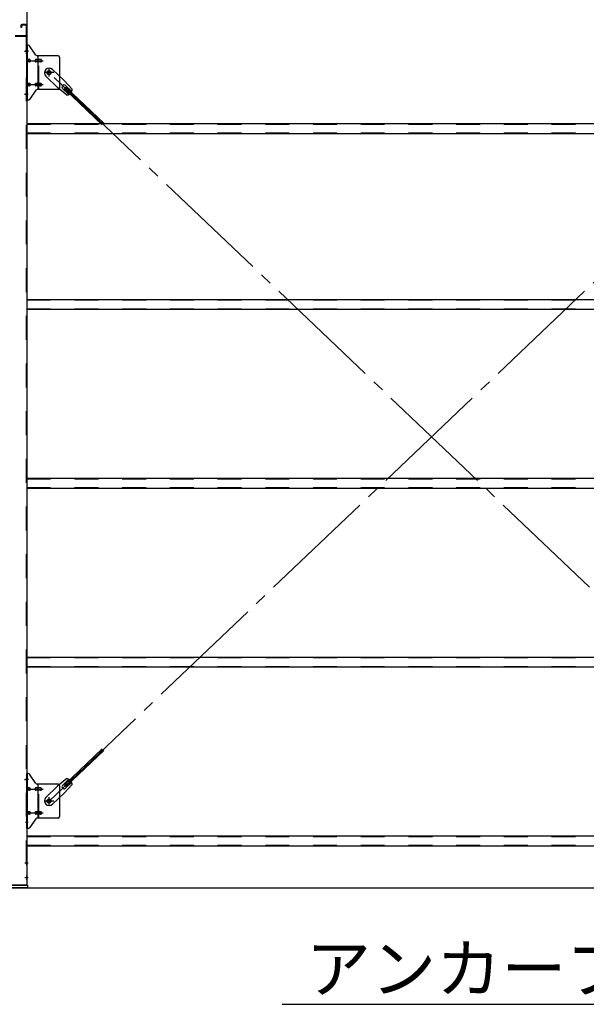
# Model space of a CAD drawing. Extents: x 868 to 33196, y 310 to 22484.
# Drawn here: x 22489 to 24389, y 16283 to 19587 of the extents above; entities that cross this region are included whole.
import ezdxf

# ---------------------------------------------------------------- set-up
doc = ezdxf.new("R2010")
doc.units = 0
doc.header["$LTSCALE"] = 80
doc.linetypes.add('1PL-SL', pattern=[6.5, 5, -0.5, 0.5, -0.5])
doc.linetypes.add('HIDE-M', pattern=[2, 1, -1])
for name, color, linetype in [('HIKIDASHI', 6, 'CONTINUOUS'), ('SUNPOU', 4, 'CONTINUOUS'), ('アンカ-プレ-ト', 1, 'CONTINUOUS'), ('ブレ-ス', 3, 'CONTINUOUS'), ('ブレ-ス取付金物', 2, 'CONTINUOUS'), ('後柱', 3, 'CONTINUOUS'), ('梁AB', 2, 'CONTINUOUS'), ('胴縁', 1, 'CONTINUOUS')]:
    doc.layers.add(name, color=color, linetype=linetype)
doc.styles.add('01', font='ROMANS', dxfattribs={"height": 3, "bigfont": 'BIGFONT'})

msp = doc.modelspace()

# ---------------------------------------------------------------- linework, layer by layer
at = {"layer": 'HIKIDASHI'}
msp.add_line((23368.4, 16283.1), (24989.7, 16283.1), dxfattribs=at)
at = {"layer": 'SUNPOU'}
msp.add_line((11149.9, 16674.1), (25389.9, 16674.1), dxfattribs=at)
msp.add_line((11149.9, 16674.1), (25389.9, 16674.1), dxfattribs=at)
msp.add_line((11149.9, 16674.1), (25389.9, 16674.1), dxfattribs=at)
msp.add_line((11149.9, 16674.1), (25389.9, 16674.1), dxfattribs=at)
at = {"layer": 'アンカ-プレ-ト'}
for p, q in [((22424.9, 16683.1), (22514.9, 16683.1)), ((22514.9, 16674.1), (22424.9, 16674.1)), ((22514.9, 16683.1), (22514.9, 16674.1))]:
    msp.add_line(p, q, dxfattribs=at)
at = {"layer": 'ブレ-ス'}
for p, q in [((22576.6, 19396.8), (22615.7, 19359.5)), ((22598.7, 19420), (22637.8, 19382.7)), ((22664.8, 19353.3), (22637.8, 19382.7)), ((22641.7, 19366.1), (22663.1, 19345.7)), ((22646.4, 19333.9), (22615.7, 19359.5)), ((22632.4, 19356.4), (22653.9, 19336)), ((22638.8, 19354.8), (22643.6, 19359.9)), ((22638.8, 19354.8), (22765.5, 19234.1)), ((22643.6, 19359.9), (22770.3, 19239.2)), ((22638.8, 17019.3), (22765.5, 17140)), ((22643.6, 17014.3), (22770.3, 17134.9)), ((22576.6, 16977.3), (22615.7, 17014.6)), ((22646.4, 17040.2), (22615.7, 17014.6)), ((22632.4, 17017.7), (22653.9, 17038.1)), ((22664.8, 17020.9), (22637.8, 16991.4)), ((22643.6, 17014.3), (22638.8, 17019.3)), ((22641.7, 17008), (22663.1, 17028.4)), ((22598.7, 16954.2), (22637.8, 16991.4))]:
    msp.add_line(p, q, dxfattribs=at)
at = {"layer": 'ブレ-ス', "color": 6, "linetype": '1PL-SL'}
for p, q in [((25152.9, 16965.1), (22586.9, 19409.1)), ((22586.9, 16965.1), (25152.9, 19409.1))]:
    msp.add_line(p, q, dxfattribs=at)
at = {"layer": 'ブレ-ス'}
for centre in [(22586.9, 19409.1), (22586.9, 16965.1)]:
    msp.add_circle(centre, 5.5, dxfattribs=at)
for centre, radius, start, end in [((22587.6, 19408.4), 16, 46.3946, 226.3946), ((22637.1, 19361.3), 6.7, 46.3946, 226.3946), ((22644.8, 19353.9), 20, 274.5589, 306.3159), ((22644.8, 19353.9), 20, 326.4732, 358.2302), ((22637.1, 17012.8), 6.7, 133.6054, 313.6054), ((22644.8, 17020.2), 20, 53.6841, 85.4411), ((22644.8, 17020.2), 20, 1.7698, 33.5268), ((22587.6, 16965.8), 16, 133.6054, 313.6054)]:
    msp.add_arc(centre, radius, start, end, dxfattribs=at)
at = {"layer": 'ブレ-ス取付金物'}
for p, q in [((22512.4, 19317.1), (22512.4, 19501.1)), ((22517.7, 19501.1), (22512.4, 19501.1)), ((22514.7, 19317.1), (22514.7, 19501.1)), ((22542.9, 19468.2), (22521.9, 19498.9)), ((22514.7, 19461.1), (22512.4, 19461.1)), ((22617.4, 19466.1), (22547, 19466.1)), ((22550.1, 19352.1), (22550.1, 19466.1)), ((22622.4, 19461.1), (22622.4, 19357.1)), ((22521.2, 19453.1), (22514.7, 19453.1)), ((22521.2, 19445.1), (22514.7, 19445.1)), ((22549.1, 19453.1), (22542.6, 19453.1)), ((22549.1, 19445.1), (22542.6, 19445.1)), ((22558.9, 19453.1), (22550.1, 19453.1)), ((22558.9, 19445.1), (22550.1, 19445.1)), ((22521.2, 19373.1), (22514.7, 19373.1)), ((22521.2, 19365.1), (22514.7, 19365.1)), ((22549.1, 19373.1), (22542.6, 19373.1)), ((22549.1, 19365.1), (22542.6, 19365.1)), ((22558.9, 19373.1), (22550.1, 19373.1)), ((22558.9, 19365.1), (22550.1, 19365.1)), ((22514.7, 19357.1), (22512.4, 19357.1)), ((22542.9, 19349.9), (22521.9, 19319.2)), ((22617.4, 19352.1), (22547, 19352.1)), ((22517.7, 19317.1), (22512.4, 19317.1)), ((22512.4, 16873.1), (22512.4, 17057.1)), ((22517.7, 17057.1), (22512.4, 17057.1)), ((22514.7, 16873.1), (22514.7, 17057.1)), ((22542.9, 17024.2), (22521.9, 17054.9)), ((22514.7, 17017.1), (22512.4, 17017.1)), ((22617.4, 17022.1), (22547, 17022.1)), ((22550.1, 16908.1), (22550.1, 17022.1)), ((22622.4, 17017.1), (22622.4, 16913.1)), ((22521.2, 17009.1), (22514.7, 17009.1)), ((22521.2, 17001.1), (22514.7, 17001.1)), ((22549.1, 17009.1), (22542.6, 17009.1)), ((22549.1, 17001.1), (22542.6, 17001.1)), ((22558.9, 17009.1), (22550.1, 17009.1)), ((22558.9, 17001.1), (22550.1, 17001.1)), ((22521.2, 16929.1), (22514.7, 16929.1)), ((22521.2, 16921.1), (22514.7, 16921.1)), ((22549.1, 16929.1), (22542.6, 16929.1)), ((22549.1, 16921.1), (22542.6, 16921.1)), ((22558.9, 16929.1), (22550.1, 16929.1)), ((22558.9, 16921.1), (22550.1, 16921.1)), ((22514.7, 16913.1), (22512.4, 16913.1)), ((22542.9, 16905.9), (22521.9, 16875.2)), ((22617.4, 16908.1), (22547, 16908.1)), ((22517.7, 16873.1), (22512.4, 16873.1))]:
    msp.add_line(p, q, dxfattribs=at)
at = {"layer": 'ブレ-ス取付金物', "color": 6, "linetype": '1PL-SL'}
for p, q in [((22518.4, 19481.1), (22507.3, 19481.1)), ((22509.9, 19449.1), (22567.3, 19449.1)), ((22602.9, 19409.1), (22571.1, 19409.1)), ((22586.9, 19396.1), (22586.9, 19422)), ((22509.9, 19369.1), (22567.3, 19369.1)), ((22517.4, 19337.1), (22508.4, 19337.1)), ((22518.4, 17037.1), (22507.3, 17037.1)), ((22509.9, 17005.1), (22567.3, 17005.1)), ((22602.9, 16965.1), (22571.1, 16965.1)), ((22586.9, 16952.1), (22586.9, 16978)), ((22509.9, 16925.1), (22567.3, 16925.1)), ((22517.4, 16893.1), (22508.4, 16893.1))]:
    msp.add_line(p, q, dxfattribs=at)
at = {"layer": 'ブレ-ス取付金物', "color": 6, "linetype": 'HIDE-M'}
for p, q in [((22552.4, 19352.1), (22552.4, 19466.1)), ((22552.4, 16908.1), (22552.4, 17022.1))]:
    msp.add_line(p, q, dxfattribs=at)
at = {"layer": 'ブレ-ス取付金物'}
for centre in [(22586.9, 19409.1), (22586.9, 16965.1)]:
    msp.add_circle(centre, 6.5, dxfattribs=at)
for centre, radius, start, end in [((22517.7, 19496.1), 5, 34.439, 90), ((22517.7, 19496.1), 5, 34.439, 90), ((22547, 19471.1), 5, 214.439, 270), ((22617.4, 19461.1), 5, 0, 90), ((22514.7, 19451.5), 1.61, 56.4659, 90), ((22514.7, 19446.7), 1.61, 270, 303.5341), ((22513.9, 19450.3), 2.98, 32.0054, 56.4659), ((22513.9, 19447.8), 2.98, 303.5341, 327.9946), ((22512.7, 19449.6), 4.4, 14.5143, 32.0054), ((22512.7, 19448.6), 4.4, 327.9946, 345.4857), ((22510.8, 19449.1), 6.38, 0, 14.5143), ((22510.8, 19449.1), 6.38, 345.4857, 360), ((22521.2, 19450), 3.07, 64.6677, 90), ((22521.2, 19448.1), 3.07, 270, 295.3323), ((22521, 19449.5), 3.57, 41.1859, 64.6677), ((22521, 19448.6), 3.57, 295.3323, 318.8141), ((22520.6, 19449.2), 4.01, 19.9224, 41.1859), ((22520.6, 19448.9), 4.01, 318.8141, 340.0776), ((22520.1, 19449.1), 4.56, 360, 19.9224), ((22520.1, 19449.1), 4.56, 340.0776, 0), ((22546.5, 19449.1), 6.38, 165.4857, 180), ((22546.5, 19449.1), 6.38, 180, 194.5143), ((22544.5, 19449.6), 4.4, 147.9946, 165.4857), ((22544.5, 19448.6), 4.4, 194.5143, 212.0054), ((22543.3, 19450.3), 2.98, 123.5341, 147.9946), ((22543.3, 19447.8), 2.98, 212.0054, 236.4659), ((22542.6, 19451.5), 1.61, 90, 123.5341), ((22542.6, 19446.7), 1.61, 236.4659, 270), ((22554, 19449.1), 6.38, 165.4857, 180), ((22554, 19449.1), 6.38, 180, 194.5143), ((22552, 19449.6), 4.4, 147.9946, 165.4857), ((22552, 19448.6), 4.4, 194.5143, 212.0054), ((22550.8, 19450.3), 2.98, 123.5341, 147.9946), ((22550.8, 19447.8), 2.98, 212.0054, 236.4659), ((22550.1, 19451.5), 1.61, 90, 123.5341), ((22550.1, 19446.7), 1.61, 236.4659, 270), ((22558.9, 19450), 3.07, 64.6677, 90), ((22558.9, 19448.1), 3.07, 270, 295.3323), ((22558.7, 19449.5), 3.57, 41.1859, 64.6677), ((22558.7, 19448.6), 3.57, 295.3323, 318.8141), ((22558.3, 19449.2), 4.01, 19.9224, 41.1859), ((22558.3, 19448.9), 4.01, 318.8141, 340.0776), ((22557.8, 19449.1), 4.56, 360, 19.9224), ((22557.8, 19449.1), 4.56, 340.0776, 360), ((22514.7, 19371.5), 1.61, 56.4659, 90), ((22514.7, 19366.7), 1.61, 270, 303.5341), ((22513.9, 19370.3), 2.98, 32.0054, 56.4659), ((22513.9, 19367.8), 2.98, 303.5341, 327.9946), ((22512.7, 19369.6), 4.4, 14.5143, 32.0054), ((22512.7, 19368.6), 4.4, 327.9946, 345.4857), ((22510.8, 19369.1), 6.38, 0, 14.5143), ((22510.8, 19369.1), 6.38, 345.4857, 360), ((22521.2, 19370), 3.07, 64.6677, 90), ((22521.2, 19368.1), 3.07, 270, 295.3323), ((22521, 19369.5), 3.57, 41.1859, 64.6677), ((22521, 19368.6), 3.57, 295.3323, 318.8141), ((22520.6, 19369.2), 4.01, 19.9224, 41.1859), ((22520.6, 19368.9), 4.01, 318.8141, 340.0776), ((22520.1, 19369.1), 4.56, 0, 19.9224), ((22520.1, 19369.1), 4.56, 340.0776, 360), ((22546.5, 19369.1), 6.38, 165.4857, 180), ((22546.5, 19369.1), 6.38, 180, 194.5143), ((22544.5, 19369.6), 4.4, 147.9946, 165.4857), ((22544.5, 19368.6), 4.4, 194.5143, 212.0054), ((22543.3, 19370.3), 2.98, 123.5341, 147.9946), ((22543.3, 19367.8), 2.98, 212.0054, 236.4659), ((22542.6, 19371.5), 1.61, 90, 123.5341), ((22542.6, 19366.7), 1.61, 236.4659, 270), ((22554, 19369.1), 6.38, 165.4857, 180), ((22554, 19369.1), 6.38, 180, 194.5143), ((22552, 19369.6), 4.4, 147.9946, 165.4857), ((22552, 19368.6), 4.4, 194.5143, 212.0054), ((22550.8, 19370.3), 2.98, 123.5341, 147.9946), ((22550.8, 19367.8), 2.98, 212.0054, 236.4659), ((22550.1, 19371.5), 1.61, 90, 123.5341), ((22550.1, 19366.7), 1.61, 236.4659, 270), ((22558.9, 19370), 3.07, 64.6677, 90), ((22558.9, 19368.1), 3.07, 270, 295.3323), ((22558.7, 19369.5), 3.57, 41.1859, 64.6677), ((22558.7, 19368.6), 3.57, 295.3323, 318.8141), ((22558.3, 19369.2), 4.01, 19.9224, 41.1859), ((22558.3, 19368.9), 4.01, 318.8141, 340.0776), ((22557.8, 19369.1), 4.56, 360, 19.9224), ((22557.8, 19369.1), 4.56, 340.0776, 360), ((22547, 19347.1), 5, 90, 145.561), ((22617.4, 19357.1), 5, 270, 0), ((22517.7, 19322.1), 5, 270, 325.561), ((22517.7, 17052.1), 5, 34.439, 90), ((22517.7, 17052.1), 5, 34.439, 90), ((22547, 17027.1), 5, 214.439, 270), ((22617.4, 17017.1), 5, 0, 90), ((22514.7, 17007.5), 1.61, 56.4659, 90), ((22514.7, 17002.7), 1.61, 270, 303.5341), ((22513.9, 17006.3), 2.98, 32.0054, 56.4659), ((22513.9, 17003.8), 2.98, 303.5341, 327.9946), ((22512.7, 17005.6), 4.4, 14.5143, 32.0054), ((22512.7, 17004.6), 4.4, 327.9946, 345.4857), ((22510.8, 17005.1), 6.38, 0, 14.5143), ((22510.8, 17005.1), 6.38, 345.4857, 360), ((22521.2, 17006), 3.07, 64.6677, 90), ((22521.2, 17004.1), 3.07, 270, 295.3323), ((22521, 17005.5), 3.57, 41.1859, 64.6677), ((22521, 17004.6), 3.57, 295.3323, 318.8141), ((22520.6, 17005.2), 4.01, 19.9224, 41.1859), ((22520.6, 17004.9), 4.01, 318.8141, 340.0776), ((22520.1, 17005.1), 4.56, 0, 19.9224), ((22520.1, 17005.1), 4.56, 340.0776, 360), ((22546.5, 17005.1), 6.38, 165.4857, 180), ((22546.5, 17005.1), 6.38, 180, 194.5143), ((22544.5, 17005.6), 4.4, 147.9946, 165.4857), ((22544.5, 17004.6), 4.4, 194.5143, 212.0054), ((22543.3, 17006.3), 2.98, 123.5341, 147.9946), ((22543.3, 17003.8), 2.98, 212.0054, 236.4659), ((22542.6, 17007.5), 1.61, 90, 123.5341), ((22542.6, 17002.7), 1.61, 236.4659, 270), ((22554, 17005.1), 6.38, 165.4857, 180), ((22554, 17005.1), 6.38, 180, 194.5143), ((22552, 17005.6), 4.4, 147.9946, 165.4857), ((22552, 17004.6), 4.4, 194.5143, 212.0054), ((22550.8, 17006.3), 2.98, 123.5341, 147.9946), ((22550.8, 17003.8), 2.98, 212.0054, 236.4659), ((22550.1, 17007.5), 1.61, 90, 123.5341), ((22550.1, 17002.7), 1.61, 236.4659, 270), ((22558.9, 17006), 3.07, 64.6677, 90), ((22558.9, 17004.1), 3.07, 270, 295.3323), ((22558.7, 17005.5), 3.57, 41.1859, 64.6677), ((22558.7, 17004.6), 3.57, 295.3323, 318.8141), ((22558.3, 17005.2), 4.01, 19.9224, 41.1859), ((22558.3, 17004.9), 4.01, 318.8141, 340.0776), ((22557.8, 17005.1), 4.56, 0, 19.9224), ((22557.8, 17005.1), 4.56, 340.0776, 360), ((22514.7, 16927.5), 1.61, 56.4659, 90), ((22514.7, 16922.7), 1.61, 270, 303.5341), ((22513.9, 16926.3), 2.98, 32.0054, 56.4659), ((22513.9, 16923.8), 2.98, 303.5341, 327.9946), ((22512.7, 16925.6), 4.4, 14.5143, 32.0054), ((22512.7, 16924.6), 4.4, 327.9946, 345.4857), ((22510.8, 16925.1), 6.38, 0, 14.5143), ((22510.8, 16925.1), 6.38, 345.4857, 360), ((22521.2, 16926), 3.07, 64.6677, 90), ((22521.2, 16924.1), 3.07, 270, 295.3323), ((22521, 16925.5), 3.57, 41.1859, 64.6677), ((22521, 16924.6), 3.57, 295.3323, 318.8141), ((22520.6, 16925.2), 4.01, 19.9224, 41.1859), ((22520.6, 16924.9), 4.01, 318.8141, 340.0776), ((22520.1, 16925.1), 4.56, 0, 19.9224), ((22520.1, 16925.1), 4.56, 340.0776, 360), ((22546.5, 16925.1), 6.38, 165.4857, 180), ((22546.5, 16925.1), 6.38, 180, 194.5143), ((22544.5, 16925.6), 4.4, 147.9946, 165.4857), ((22544.5, 16924.6), 4.4, 194.5143, 212.0054), ((22543.3, 16926.3), 2.98, 123.5341, 147.9946), ((22543.3, 16923.8), 2.98, 212.0054, 236.4659), ((22542.6, 16927.5), 1.61, 90, 123.5341), ((22542.6, 16922.7), 1.61, 236.4659, 270), ((22554, 16925.1), 6.38, 165.4857, 180), ((22554, 16925.1), 6.38, 180, 194.5143), ((22552, 16925.6), 4.4, 147.9946, 165.4857), ((22552, 16924.6), 4.4, 194.5143, 212.0054), ((22550.8, 16926.3), 2.98, 123.5341, 147.9946), ((22550.8, 16923.8), 2.98, 212.0054, 236.4659), ((22550.1, 16927.5), 1.61, 90, 123.5341), ((22550.1, 16922.7), 1.61, 236.4659, 270), ((22558.9, 16926), 3.07, 64.6677, 90), ((22558.9, 16924.1), 3.07, 270, 295.3323), ((22558.7, 16925.5), 3.57, 41.1859, 64.6677), ((22558.7, 16924.6), 3.57, 295.3323, 318.8141), ((22558.3, 16925.2), 4.01, 19.9224, 41.1859), ((22558.3, 16924.9), 4.01, 318.8141, 340.0776), ((22557.8, 16925.1), 4.56, 360, 19.9224), ((22557.8, 16925.1), 4.56, 340.0776, 0), ((22547, 16903.1), 5, 90, 145.561), ((22617.4, 16913.1), 5, 270, 0), ((22517.7, 16878.1), 5, 270, 325.561)]:
    msp.add_arc(centre, radius, start, end, dxfattribs=at)
at = {"layer": '後柱', "color": 6, "linetype": 'HIDE-M'}
for p, q in [((22510.8, 19873.1), (22510.8, 16683.1)), ((22510.8, 19487.1), (22512.4, 19487.1)), ((22510.8, 19475.1), (22512.4, 19475.1)), ((22510.8, 19343.1), (22512.4, 19343.1)), ((22510.8, 19331.1), (22512.4, 19331.1)), ((22510.8, 17043.1), (22512.4, 17043.1)), ((22510.8, 17031.1), (22512.4, 17031.1)), ((22510.8, 16764.1), (22512.4, 16764.1)), ((22510.8, 16752.1), (22512.4, 16752.1)), ((22510.8, 16714.1), (22512.4, 16714.1)), ((22510.8, 16702.1), (22512.4, 16702.1))]:
    msp.add_line(p, q, dxfattribs=at)
at = {"layer": '後柱'}
for p, q in [((22512.4, 19873.1), (22512.4, 16683.1)), ((22512.4, 16683.1), (22427.4, 16683.1))]:
    msp.add_line(p, q, dxfattribs=at)
at = {"layer": '後柱', "color": 6, "linetype": '1PL-SL'}
for p, q in [((22505.1, 19481.1), (22517.4, 19481.1)), ((22505.1, 19337.1), (22517.4, 19337.1)), ((22505.1, 17037.1), (22517.4, 17037.1)), ((22505.8, 16758.1), (22517.4, 16758.1)), ((22505.8, 16708.1), (22517.4, 16708.1))]:
    msp.add_line(p, q, dxfattribs=at)
at = {"layer": '梁AB'}
for p, q in [((22492.4, 19567.3), (22492.4, 19560.6)), ((22494.7, 19560.6), (22492.4, 19560.6)), ((22494.7, 19567.3), (22494.7, 19560.6)), ((22509.1, 19570.6), (22495.7, 19570.6)), ((22509.1, 19568.3), (22495.7, 19568.3)), ((22510.1, 19567.3), (22510.1, 19533.9)), ((22512.4, 19567.3), (22512.4, 19533.9)), ((22509.1, 19532.9), (22473.2, 19532.9)), ((22509.1, 19530.6), (22473.2, 19530.6))]:
    msp.add_line(p, q, dxfattribs=at)
for centre, radius, start, end in [((22495.7, 19567.3), 3.3, 90, 180), ((22495.7, 19567.3), 1, 90, 180), ((22509.1, 19567.3), 3.3, 0, 90), ((22509.1, 19567.3), 1, 0, 90), ((22509.1, 19533.9), 3.3, 270, 0), ((22509.1, 19533.9), 1, 270, 0)]:
    msp.add_arc(centre, radius, start, end, dxfattribs=at)
at = {"layer": '胴縁'}
for p, q in [((22512.4, 19238.1), (25227.4, 19238.1)), ((22512.4, 19205.1), (25227.4, 19205.1)), ((22512.4, 18648.1), (25227.4, 18648.1)), ((22512.4, 18615.1), (25227.4, 18615.1)), ((22512.4, 18048.1), (25227.4, 18048.1)), ((22512.4, 18015.1), (25227.4, 18015.1)), ((22512.4, 17448.1), (25227.4, 17448.1)), ((22512.4, 17415.1), (25227.4, 17415.1)), ((22512.4, 16848.1), (25227.4, 16848.1)), ((22512.4, 16815.1), (25227.4, 16815.1))]:
    msp.add_line(p, q, dxfattribs=at)
at = {"layer": '胴縁', "color": 6, "linetype": 'HIDE-M'}
for p, q in [((22512.4, 19236.5), (25227.4, 19236.5)), ((22512.4, 19206.7), (25227.4, 19206.7)), ((22512.4, 18646.5), (25227.4, 18646.5)), ((22512.4, 18616.7), (25227.4, 18616.7)), ((22512.4, 18046.5), (25227.4, 18046.5)), ((22512.4, 18016.7), (25227.4, 18016.7)), ((22512.4, 17446.5), (25227.4, 17446.5)), ((22512.4, 17416.7), (25227.4, 17416.7)), ((22512.4, 16846.5), (25227.4, 16846.5)), ((22512.4, 16816.7), (25227.4, 16816.7))]:
    msp.add_line(p, q, dxfattribs=at)

# ---------------------------------------------------------------- texts
at = {"layer": 'HIKIDASHI', "style": '01'}
msp.add_text('アンカープレート', height=160, dxfattribs=at).set_placement((23448.4, 16323.1))

doc.saveas('drawing.dxf')
